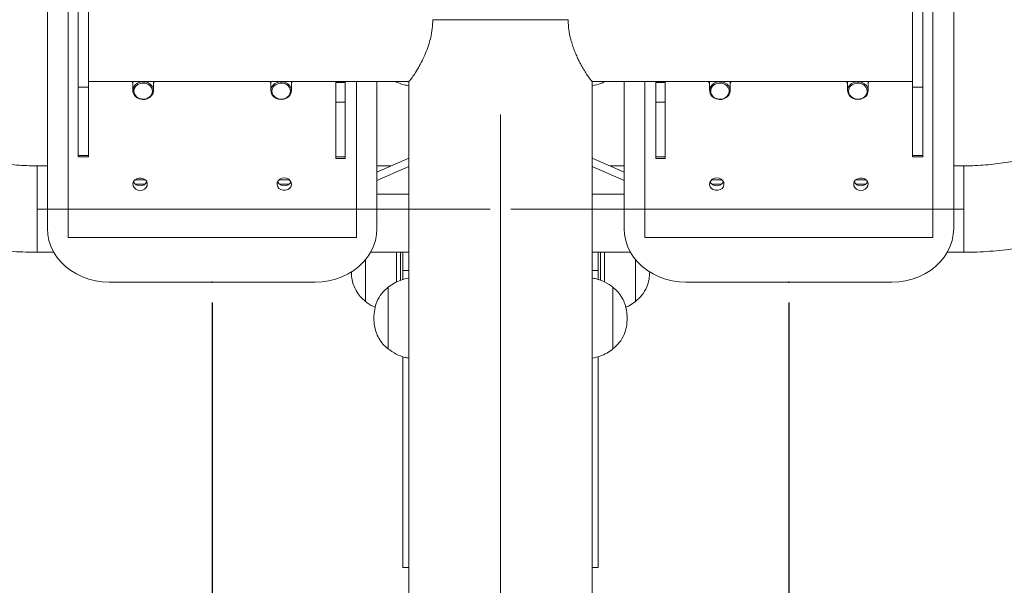
# Model space of a CAD drawing. Units: millimetres. Extents: x -16 to 437, y 0 to 724.
# Drawn here: x 295 to 343, y 176 to 204 of the extents above; entities that cross this region are included whole.
import ezdxf

# ---------------------------------------------------------------- set-up
doc = ezdxf.new("R2010")
doc.units = ezdxf.units.MM
doc.header["$PDSIZE"] = -1
doc.linetypes.add('CENTERX2', pattern=[20.32, 12.7, -2.54, 2.54, -2.54])
doc.layers.add('标注层', color=7, linetype='Continuous')
doc.styles.add('SLDTEXTSTYLE0', font='TXT', dxfattribs={"width": 0.75})
doc.dimstyles.new('SLDDIMSTYLE2', dxfattribs={"dimtxt": 3.5, "dimasz": 3.302, "dimexe": 0, "dimexo": 0.0625, "dimgap": 0.875, "dimtad": 2, "dimdec": 0, "dimlfac": 10, "dimrnd": 1e-09, "dimzin": 12, "dimdsep": 46, "dimtxsty": 'SLDTEXTSTYLE0', "dimsah": 1, "dimcen": 0.09, "dimadec": 0, "dimazin": 3, "dimtfac": 1, "dimtdec": 0, "dimtofl": 0, "dimtmove": 0, "dimatfit": 3, "dimfxl": 1, "dimfrac": 2, "dimtolj": 1, "dimtzin": 12, "dimarcsym": 0})

# ---------------------------------------------------------------- blocks, each defined once
blk = doc.blocks.new('_D_10')
at = {"layer": '标注层', "transparency": 16777216}
for p, q in [((317.349, 262.458), (261.653, 262.458)), ((262.653, 262.458), (262.653, 157.108)), ((316.148, 157.108), (261.653, 157.108))]:
    blk.add_line(p, q, dxfattribs=at)
for points in [[(262.653, 262.458), (262.145, 259.156), (263.161, 259.156)], [(262.653, 157.108), (263.161, 160.41), (262.145, 160.41)]]:
    blk.add_solid(points, dxfattribs=at)
at = {"layer": '标注层', "transparency": 16777216, "insert": (258.142, 212.059, 0.01), "char_height": 3.5, "attachment_point": 1, "rotation": 90, "style": 'SLDTEXTSTYLE0'}
blk.add_mtext('1053', dxfattribs=at)
blk = doc.blocks.new('_D_11')
at = {"layer": '标注层', "transparency": 16777216}
for p, q in [((272.655, 241.594), (272.655, 139.571)), ((364.046, 241.749), (364.046, 139.571)), ((272.655, 140.571), (364.046, 140.571))]:
    blk.add_line(p, q, dxfattribs=at)
for points in [[(272.655, 140.571), (275.957, 140.063), (275.957, 141.079)], [(364.046, 140.571), (360.744, 141.079), (360.744, 140.063)]]:
    blk.add_solid(points, dxfattribs=at)
at = {"layer": '标注层', "transparency": 16777216, "insert": (312.771, 145.082, 0.01), "char_height": 3.5, "attachment_point": 1, "style": 'SLDTEXTSTYLE0'}
blk.add_mtext('914', dxfattribs=at)
blk = doc.blocks.new('_D_12')
at = {"layer": '标注层', "transparency": 16777216}
for p, q in [((304.349, 190.161), (304.349, 147.85)), ((332.354, 190.161), (332.354, 147.85)), ((332.354, 148.85), (304.349, 148.85))]:
    blk.add_line(p, q, dxfattribs=at)
for points in [[(304.349, 148.85), (307.651, 148.342), (307.651, 149.358)], [(332.354, 148.85), (329.052, 149.358), (329.052, 148.342)]]:
    blk.add_solid(points, dxfattribs=at)
at = {"layer": '标注层', "transparency": 16777216, "insert": (312.771, 153.362, 0.01), "char_height": 3.5, "attachment_point": 1, "style": 'SLDTEXTSTYLE0'}
blk.add_mtext('280', dxfattribs=at)

msp = doc.modelspace()

# ---------------------------------------------------------------- linework, layer by layer
at = {"color": 7, "linetype": 'Continuous', "lineweight": 15}
for p, q in [((297.349488, 193.317783), (297.349488, 219.298541)), ((339.349487, 219.298541), (339.349487, 193.317783)), ((296.349488, 193.759289), (296.349488, 217.891586)), ((340.354307, 217.891586), (340.354307, 193.759289)), ((297.849488, 204.510164), (297.849488, 200.621247)), ((298.349488, 204.510164), (298.349488, 200.621247)), ((338.349488, 200.621247), (338.349488, 204.510164)), ((338.849488, 200.621247), (338.849488, 204.510164)), ((321.636203, 203.908163), (315.062772, 203.908163)), ((298.349488, 200.908163), (313.902004, 200.908163)), ((300.499488, 200.908163), (300.499488, 200.46201)), ((301.499487, 200.46201), (301.499487, 200.908163)), ((307.199488, 200.908163), (307.199488, 200.46201)), ((308.199488, 200.46201), (308.199488, 200.908163)), ((310.349488, 200.908163), (310.349488, 200.862953)), ((310.799488, 200.862953), (310.349488, 200.862953)), ((310.349488, 200.862953), (310.349488, 199.906301)), ((310.799488, 200.908163), (310.799488, 200.862953)), ((310.799488, 200.862953), (310.799488, 199.906301)), ((311.349488, 200.908163), (311.349488, 193.317783)), ((312.349488, 200.908163), (312.349488, 193.759289)), ((313.899488, 200.918755), (313.899488, 173.908163)), ((322.796971, 200.908163), (338.349488, 200.908163)), ((322.799488, 173.908163), (322.799488, 200.913426)), ((324.354306, 193.759289), (324.354306, 200.908163)), ((325.349488, 193.317783), (325.349488, 200.908163)), ((325.899487, 200.908163), (325.899487, 200.862953)), ((326.349488, 200.862953), (325.899487, 200.862953)), ((325.899487, 200.862953), (325.899487, 199.906301)), ((326.349488, 200.908163), (326.349488, 200.862953)), ((326.349488, 200.862953), (326.349488, 199.906301)), ((328.504307, 200.908163), (328.504307, 200.46201)), ((329.504306, 200.46201), (329.504306, 200.908163)), ((335.204306, 200.908163), (335.204306, 200.46201)), ((336.204307, 200.46201), (336.204307, 200.908163)), ((298.349488, 200.621247), (297.849488, 200.621247)), ((297.849488, 200.621247), (297.849488, 197.308478)), ((298.349488, 200.621247), (298.349488, 197.308478)), ((338.349488, 200.621247), (338.849488, 200.621247)), ((338.349488, 197.308478), (338.349488, 200.621247)), ((338.849488, 197.308478), (338.849488, 200.621247)), ((310.799488, 199.906301), (310.349488, 199.906301)), ((310.349488, 199.906301), (310.349488, 197.241881)), ((310.799488, 199.906301), (310.799488, 197.241881)), ((326.349488, 199.906301), (325.899487, 199.906301)), ((325.899487, 199.906301), (325.899487, 197.241881)), ((326.349488, 199.906301), (326.349488, 197.241881)), ((298.349488, 197.308478), (297.849488, 197.308478)), ((297.849488, 197.308478), (297.849488, 197.247597)), ((297.849488, 197.247597), (298.349488, 197.247597)), ((298.349488, 197.308478), (298.349488, 197.247597)), ((310.799488, 197.241881), (310.349488, 197.241881)), ((310.349488, 197.241881), (310.349488, 197.156754)), ((310.349488, 197.156754), (310.799488, 197.156754)), ((310.799488, 197.241881), (310.799488, 197.156754)), ((312.349488, 196.498561), (313.899488, 197.182998)), ((324.354306, 196.496433), (322.799488, 197.182998)), ((326.349488, 197.241881), (325.899487, 197.241881)), ((325.899487, 197.241881), (325.899487, 197.156754)), ((325.899487, 197.156754), (326.349488, 197.156754)), ((326.349488, 197.241881), (326.349488, 197.156754)), ((338.349488, 197.308478), (338.849488, 197.308478)), ((338.349488, 197.247597), (338.349488, 197.308478)), ((338.349488, 197.247597), (338.849488, 197.247597)), ((338.849488, 197.247597), (338.849488, 197.308478)), ((296.349488, 196.807027), (295.849488, 196.807027)), ((313.04805, 196.807027), (312.349488, 196.807027)), ((312.349488, 196.094808), (313.899488, 196.779245)), ((324.354306, 196.09268), (322.799488, 196.779245)), ((324.354306, 196.807027), (323.650926, 196.807027)), ((340.849487, 196.807027), (340.354307, 196.807027)), ((300.606672, 196.134159), (301.092304, 196.134159)), ((307.606672, 196.134159), (308.092303, 196.134159)), ((328.606672, 196.134159), (329.092303, 196.134159)), ((335.606672, 196.134159), (336.092303, 196.134159)), ((301.086887, 195.918134), (300.612089, 195.918134)), ((308.086888, 195.918134), (307.612088, 195.918134)), ((329.086888, 195.918134), (328.612088, 195.918134)), ((336.086887, 195.918134), (335.612088, 195.918134)), ((313.899488, 195.432451), (312.349488, 195.432451)), ((322.799488, 195.432451), (324.354306, 195.432451)), ((311.349488, 193.317783), (297.349488, 193.317783)), ((339.349487, 193.317783), (325.349488, 193.317783)), ((295.849488, 192.607027), (296.660673, 192.607027)), ((311.788192, 192.256394), (311.788192, 190.217688)), ((311.788192, 192.246166), (311.788192, 190.217688)), ((312.038302, 192.607027), (313.899488, 192.607027)), ((313.599488, 191.717687), (313.599488, 192.607027)), ((322.799488, 192.607027), (324.665492, 192.607027)), ((323.099488, 191.717687), (323.099488, 192.607027)), ((324.910784, 190.217688), (324.910784, 192.256394)), ((324.910784, 190.217688), (324.910784, 192.252007)), ((340.04312, 192.607027), (340.849487, 192.607027)), ((313.599488, 191.276571), (313.599488, 191.717687)), ((323.099488, 191.274333), (323.099488, 191.717687)), ((309.349487, 191.161212), (299.349488, 191.161212)), ((312.888193, 190.908164), (312.888193, 187.908163)), ((312.888193, 190.908164), (312.888193, 187.908163)), ((323.810783, 187.908163), (323.810783, 190.908164)), ((323.810783, 187.908163), (323.810783, 190.908164)), ((337.354307, 191.161212), (327.354306, 191.161212)), ((313.599488, 177.284735), (313.599488, 187.541994)), ((323.099488, 177.284735), (323.099488, 187.539756)), ((313.599488, 177.284735), (313.899488, 177.284735)), ((322.799488, 177.284735), (323.099488, 177.284735))]:
    msp.add_line(p, q, dxfattribs=at)
at = {"color": 8, "linetype": 'Continuous', "lineweight": 15}
for p, q in [((295.849488, 193.127057), (295.849488, 196.807027)), ((340.849487, 196.807027), (340.849487, 192.607027)), ((295.849488, 192.607027), (295.849488, 193.127057)), ((313.299488, 192.607027), (313.299488, 191.152712)), ((313.499488, 191.243547), (313.499488, 192.607027)), ((323.199488, 192.607027), (323.199488, 191.235366)), ((323.399488, 191.157189), (323.399488, 192.607027)), ((313.599488, 191.717687), (313.899488, 191.717687)), ((322.799488, 191.717687), (323.099488, 191.717687))]:
    msp.add_line(p, q, dxfattribs=at)
at = {"color": 7, "linetype": 'Continuous', "lineweight": 15, "flags": 128}
for points in [[(300.499488, 200.824782), (300.492891, 200.833586), (300.447586, 200.908163)], [(300.969916, 200.894266), (301.105675, 200.885147), (301.23356, 200.844642), (301.344083, 200.775763), (301.429049, 200.683614), (301.482157, 200.57503), (301.499466, 200.458061), (301.479697, 200.341388), (301.424311, 200.233659), (301.337418, 200.142866), (301.225462, 200.075745), (301.096748, 200.037271), (300.960819, 200.030294), (300.827759, 200.05534), (300.707435, 200.110546), (300.60877, 200.191816), (300.539085, 200.293126), (300.503544, 200.406962), (300.504787, 200.524881), (300.542718, 200.638139), (300.614525, 200.738331), (300.714884, 200.818032), (300.836351, 200.871327), (300.969916, 200.894266)], [(300.972874, 200.82604), (300.847395, 200.803789), (300.734237, 200.751823), (300.642568, 200.674352), (300.579814, 200.577655), (300.55106, 200.469562), (300.558635, 200.358832), (300.601926, 200.254437), (300.677424, 200.16483), (300.779015, 200.097278), (300.898465, 200.057247), (301.026101, 200.047981), (301.151581, 200.070232), (301.264739, 200.122198), (301.356408, 200.199669), (301.419161, 200.296369), (301.447916, 200.404459), (301.44034, 200.51519), (301.397049, 200.619584), (301.321551, 200.709191), (301.219961, 200.776744), (301.10051, 200.816774), (300.972874, 200.82604)], [(301.551389, 200.908163), (301.506084, 200.833586), (301.499487, 200.824782)], [(307.199488, 200.824782), (307.192891, 200.833586), (307.147587, 200.908163)], [(307.387598, 200.800454), (307.504601, 200.860777), (307.636057, 200.891524), (307.772218, 200.890419), (307.902985, 200.857538), (308.018659, 200.795322), (308.110662, 200.708389), (308.172169, 200.603181), (308.198621, 200.487503), (308.188054, 200.369936), (308.141251, 200.259197), (308.061686, 200.163498), (307.955258, 200.08994), (307.82986, 200.043976), (307.694794, 200.029018), (307.560076, 200.04617), (307.435697, 200.094163), (307.330882, 200.169441), (307.253405, 200.266415), (307.209012, 200.377896), (307.200996, 200.495615), (307.22995, 200.61084), (307.293728, 200.715029), (307.387598, 200.800454)], [(307.418787, 200.74161), (307.331067, 200.660783), (307.273193, 200.56183), (307.249856, 200.452763), (307.262944, 200.342419), (307.3114, 200.239742), (307.391295, 200.153044), (307.496159, 200.08935), (307.617495, 200.053823), (307.745474, 200.04934), (307.869727, 200.076264), (307.980188, 200.132411), (308.067909, 200.213238), (308.125783, 200.312191), (308.14912, 200.421259), (308.136032, 200.531602), (308.087576, 200.63428), (308.00768, 200.720978), (307.902817, 200.784671), (307.781481, 200.820198), (307.653502, 200.824681), (307.529249, 200.797757), (307.418787, 200.74161)], [(308.251389, 200.908163), (308.206085, 200.833586), (308.199488, 200.824782)], [(328.504307, 200.818589), (328.456592, 200.89077), (328.447587, 200.908163)], [(328.974735, 200.894266), (329.110494, 200.885147), (329.238377, 200.844642), (329.348901, 200.775763), (329.433867, 200.683614), (329.486975, 200.57503), (329.504286, 200.458061), (329.484515, 200.341388), (329.429129, 200.233659), (329.342236, 200.142866), (329.230281, 200.075745), (329.101566, 200.037271), (328.965638, 200.030294), (328.832577, 200.05534), (328.712253, 200.110546), (328.613589, 200.191816), (328.543903, 200.293126), (328.508363, 200.406962), (328.509605, 200.524881), (328.547536, 200.638139), (328.619344, 200.738331), (328.719703, 200.818032), (328.84117, 200.871327), (328.974735, 200.894266)], [(328.977693, 200.82604), (328.852213, 200.803789), (328.739054, 200.751823), (328.647386, 200.674352), (328.584633, 200.577655), (328.555879, 200.469562), (328.563454, 200.358832), (328.606744, 200.254437), (328.682243, 200.16483), (328.783833, 200.097278), (328.903284, 200.057247), (329.03092, 200.047981), (329.1564, 200.070232), (329.269558, 200.122198), (329.361227, 200.199669), (329.42398, 200.296369), (329.452733, 200.404459), (329.445158, 200.51519), (329.401868, 200.619584), (329.32637, 200.709191), (329.22478, 200.776744), (329.105328, 200.816774), (328.977693, 200.82604)], [(329.551389, 200.908163), (329.542384, 200.89077), (329.504306, 200.831175)], [(335.204306, 200.818589), (335.156591, 200.89077), (335.147586, 200.908163)], [(335.392417, 200.800454), (335.509419, 200.860777), (335.640876, 200.891524), (335.777037, 200.890419), (335.907803, 200.857538), (336.023476, 200.795322), (336.115479, 200.708389), (336.176988, 200.603181), (336.203439, 200.487503), (336.192871, 200.369936), (336.14607, 200.259197), (336.066505, 200.163498), (335.960077, 200.08994), (335.834679, 200.043976), (335.699613, 200.029018), (335.564895, 200.04617), (335.440515, 200.094163), (335.3357, 200.169441), (335.258224, 200.266415), (335.213831, 200.377896), (335.205814, 200.495615), (335.234768, 200.61084), (335.298545, 200.715029), (335.392417, 200.800454)], [(335.423606, 200.74161), (335.335885, 200.660783), (335.278012, 200.56183), (335.254673, 200.452763), (335.267763, 200.342419), (335.316218, 200.239742), (335.396114, 200.153044), (335.500978, 200.08935), (335.622313, 200.053823), (335.750292, 200.04934), (335.874545, 200.076264), (335.985006, 200.132411), (336.072728, 200.213238), (336.130601, 200.312191), (336.153939, 200.421259), (336.14085, 200.531602), (336.092394, 200.63428), (336.012499, 200.720978), (335.907635, 200.784671), (335.786299, 200.820198), (335.658321, 200.824681), (335.534067, 200.797757), (335.423606, 200.74161)], [(336.25139, 200.908163), (336.242383, 200.89077), (336.204307, 200.831175)], [(300.849488, 195.612749), (300.735843, 195.629173), (300.634514, 195.676663), (300.556479, 195.750072), (300.510198, 195.841449), (300.500683, 195.940888), (300.528967, 196.037617), (300.591984, 196.121147), (300.682907, 196.182436), (300.79188, 196.214834), (300.907096, 196.214834), (301.01607, 196.182436), (301.106991, 196.121147), (301.170009, 196.037617), (301.198293, 195.940888), (301.188779, 195.841449), (301.142496, 195.750072), (301.064463, 195.676663), (300.963133, 195.629173), (300.849488, 195.612749)], [(307.849488, 196.218967), (307.963133, 196.202543), (308.064462, 196.155053), (308.142496, 196.081644), (308.188778, 195.990267), (308.198292, 195.890829), (308.170008, 195.794099), (308.106991, 195.710569), (308.01607, 195.649281), (307.907096, 195.616883), (307.79188, 195.616883), (307.682907, 195.649281), (307.591984, 195.710569), (307.528967, 195.794099), (307.500683, 195.890829), (307.510198, 195.990267), (307.55648, 196.081644), (307.634514, 196.155053), (307.735843, 196.202543), (307.849488, 196.218967)], [(328.849488, 196.218967), (328.963133, 196.202543), (329.064462, 196.155053), (329.142496, 196.081644), (329.188778, 195.990267), (329.198292, 195.890829), (329.170009, 195.794099), (329.106991, 195.710569), (329.016069, 195.649281), (328.907096, 195.616883), (328.79188, 195.616883), (328.682906, 195.649281), (328.591984, 195.710569), (328.528967, 195.794099), (328.500683, 195.890829), (328.510198, 195.990267), (328.556479, 196.081644), (328.634514, 196.155053), (328.735843, 196.202543), (328.849488, 196.218967)], [(335.849488, 195.612749), (335.735842, 195.629173), (335.634513, 195.676663), (335.55648, 195.750072), (335.510197, 195.841449), (335.500683, 195.940888), (335.528967, 196.037617), (335.591985, 196.121147), (335.682906, 196.182436), (335.79188, 196.214834), (335.907095, 196.214834), (336.016069, 196.182436), (336.106992, 196.121147), (336.170009, 196.037617), (336.198292, 195.940888), (336.188778, 195.841449), (336.142497, 195.750072), (336.064462, 195.676663), (335.963133, 195.629173), (335.849488, 195.612749)], [(299.349488, 191.161212), (299.013595, 191.17755), (298.681925, 191.226351), (298.35865, 191.307008), (298.047836, 191.418501), (297.753392, 191.559434), (297.479018, 191.728031), (297.228168, 191.92217), (297.003993, 192.139414), (296.809315, 192.377028), (296.646581, 192.632025), (296.517838, 192.901197), (296.424705, 193.181163), (296.368351, 193.468398), (296.349488, 193.759289)], [(312.349488, 193.759289), (312.330625, 193.468398), (312.274272, 193.181163), (312.181138, 192.901197), (312.052394, 192.632025), (311.88966, 192.377028), (311.694982, 192.139414), (311.470808, 191.92217), (311.219957, 191.728031), (310.945584, 191.559434), (310.651139, 191.418501), (310.340325, 191.307008), (310.017051, 191.226351), (309.685381, 191.17755), (309.349487, 191.161212)], [(327.354306, 191.161212), (327.018413, 191.17755), (326.686743, 191.226351), (326.363469, 191.307008), (326.052655, 191.418501), (325.75821, 191.559434), (325.483837, 191.728031), (325.232986, 191.92217), (325.008812, 192.139414), (324.814134, 192.377028), (324.6514, 192.632025), (324.522656, 192.901197), (324.429523, 193.181163), (324.37317, 193.468398), (324.354306, 193.759289)], [(340.354307, 193.759289), (340.335443, 193.468398), (340.27909, 193.181163), (340.185956, 192.901197), (340.057213, 192.632025), (339.894479, 192.377028), (339.6998, 192.139414), (339.475627, 191.92217), (339.224775, 191.728031), (338.950403, 191.559434), (338.655957, 191.418501), (338.345143, 191.307008), (338.02187, 191.226351), (337.6902, 191.17755), (337.354307, 191.161212)]]:
    msp.add_lwpolyline(points, dxfattribs=at)
at = {"color": 7, "linetype": 'Continuous', "lineweight": 15}
for centre, radius, start, end in [((300.836477, 196.187945), 0.350436, 207.090524, 272.1277921), ((300.862497, 196.187949), 0.35044, 267.8726071, 332.9090768), ((307.849488, 196.199029), 0.367088, 207.7058561, 332.2941439), ((328.849488, 196.199029), 0.367088, 207.7058561, 332.2941439), ((335.836479, 196.187949), 0.35044, 207.0909232, 272.1273929), ((335.862499, 196.187945), 0.350436, 267.8722079, 332.909476)]:
    msp.add_arc(centre, radius, start, end, dxfattribs=at)
for points, knots in [([(315.062772, 203.908163), (315.057614, 203.762691), (315.047116, 203.466628), (314.96674, 203.040849), (314.851448, 202.639022), (314.705483, 202.257157), (314.537423, 201.896649), (314.353847, 201.558114), (314.174258, 201.265381), (314.032261, 201.058871), (313.944678, 200.946267), (313.904363, 200.901617), (313.905044, 200.911378), (313.905147, 200.912851)], [0, 0, 0, 0, 0.089427744, 0.182002564, 0.271313113, 0.362659308, 0.464316057, 0.568222051, 0.683766757, 0.803256246, 0.892255645, 0.983746539, 1, 1, 1, 1]), ([(322.796806, 200.90841), (322.796794, 200.908328), (322.796383, 200.905351), (322.780222, 200.918887), (322.746556, 200.955958), (322.693021, 201.025634), (322.628741, 201.114123), (322.549715, 201.230359), (322.457568, 201.375448), (322.380023, 201.503446), (322.295598, 201.650508), (322.208218, 201.812238), (322.116739, 201.993837), (322.023345, 202.195908), (321.930234, 202.420844), (321.843123, 202.662906), (321.773513, 202.895869), (321.705463, 203.177774), (321.661267, 203.447064), (321.639081, 203.715235), (321.637117, 203.846937), (321.636203, 203.908163)], [0, 0, 0, 0, 0.0012219998, 0.0441519625, 0.131429984, 0.1758501606, 0.2200500576, 0.3096532653, 0.3550963701, 0.4055104244, 0.4562111133, 0.5077671269, 0.559606287, 0.6165987137, 0.6739912765, 0.7327469507, 0.7920410522, 0.8339298258, 0.9190067019, 0.9623474523, 1, 1, 1, 1]), ([(313.232404, 200.908163), (313.372083, 200.84738), (313.587494, 200.753641), (313.818332, 200.713737), (313.899488, 200.699708)], [0, 0, 0, 0, 0.64842937, 1, 1, 1, 1]), ([(322.799488, 200.695583), (322.944981, 200.725491), (323.171513, 200.772057), (323.379188, 200.872302), (323.453481, 200.908163)], [0, 0, 0, 0, 0.642263636, 1, 1, 1, 1]), ([(295.849488, 196.807027), (295.764567, 196.807526), (295.513408, 196.809004), (295.096631, 196.825713), (294.601897, 196.863631), (294.112541, 196.920452), (293.63072, 196.995494), (293.158511, 197.088349), (292.697943, 197.198384), (292.250974, 197.324872), (291.819481, 197.466966), (291.405239, 197.623699), (291.009915, 197.794001), (290.635029, 197.976695), (290.281964, 198.170524), (289.951913, 198.37413), (289.645909, 198.586122), (289.364799, 198.80503), (289.109194, 199.029383), (288.879451, 199.25776), (288.675647, 199.488876), (288.497629, 199.721652), (288.345026, 199.955317), (288.217267, 200.189574), (288.114273, 200.424039), (288.057925, 200.591288), (288.03345, 200.680924), (288.029997, 200.693568)], [0, 0, 0, 0, 0.021592453, 0.0638609005, 0.1061142592, 0.1483326668, 0.1905023045, 0.2326100692, 0.2746435153, 0.3165920595, 0.3584473281, 0.4002033446, 0.4418578344, 0.4834140895, 0.5248816942, 0.5662789061, 0.6076354035, 0.6489882926, 0.6903856686, 0.73190646, 0.7736585319, 0.8157864843, 0.8584819958, 0.9019962616, 0.9466539808, 0.9924745657, 1, 1, 1, 1]), ([(348.668979, 200.693568), (348.659159, 200.658717), (348.62586, 200.54054), (348.550244, 200.337811), (348.428787, 200.085759), (348.280741, 199.837654), (348.107308, 199.593941), (347.908398, 199.354405), (347.684009, 199.119363), (347.434241, 198.889515), (347.159378, 198.665821), (346.859903, 198.449408), (346.536513, 198.241501), (346.19015, 198.043362), (345.821929, 197.856233), (345.43313, 197.681309), (345.025152, 197.519701), (344.599543, 197.372448), (344.157972, 197.24051), (343.702228, 197.124749), (343.234196, 197.025895), (342.755833, 196.944645), (342.269176, 196.881391), (341.776309, 196.836996), (341.302254, 196.811367), (340.992773, 196.8084), (340.849487, 196.807027)], [0, 0, 0, 0, 0.020698859, 0.070186693, 0.117733882, 0.163337289, 0.207533543, 0.250746317, 0.293289123, 0.335390424, 0.377216301, 0.4188866, 0.460487376, 0.502075314, 0.543682784, 0.5853414, 0.627070292, 0.668879549, 0.710772651, 0.752747633, 0.794798898, 0.836918224, 0.879094875, 0.921316734, 0.963570724, 1, 1, 1, 1]), ([(283.972825, 199.607581), (283.998947, 199.514787), (284.066532, 199.274703), (284.202031, 198.893139), (284.384935, 198.465048), (284.598367, 198.044704), (284.841563, 197.63268), (285.11433, 197.230036), (285.416183, 196.837845), (285.746531, 196.457225), (286.104629, 196.089323), (286.489559, 195.735289), (286.900234, 195.396241), (287.335416, 195.07325), (287.793736, 194.767292), (288.27374, 194.479263), (288.773902, 194.209939), (289.292648, 193.960001), (289.828379, 193.730036), (290.379497, 193.52053), (290.944432, 193.331886), (291.521642, 193.164435), (292.109597, 193.018451), (292.706778, 192.894165), (293.311671, 192.791755), (293.922771, 192.711387), (294.538578, 192.653137), (295.146746, 192.617875), (295.584269, 192.607531), (295.814898, 192.607093), (295.849488, 192.607027)], [0, 0, 0, 0, 0.022200686, 0.057439754, 0.092830809, 0.128482545, 0.164424856, 0.200676222, 0.237241868, 0.274114523, 0.311274924, 0.348694401, 0.386336941, 0.424162735, 0.462131205, 0.50020403, 0.538346846, 0.576530129, 0.614728126, 0.65292029, 0.691095357, 0.729246368, 0.76737, 0.805465578, 0.843535175, 0.881582148, 0.919611509, 0.957629107, 0.993645018, 1, 1, 1, 1]), ([(340.849487, 192.607027), (340.961679, 192.607684), (341.280802, 192.609553), (341.80643, 192.630027), (342.424382, 192.675299), (343.038582, 192.743111), (343.647528, 192.832969), (344.249747, 192.944873), (344.84377, 193.078654), (345.428128, 193.234153), (346.001354, 193.411165), (346.561973, 193.609461), (347.108508, 193.828775), (347.639469, 194.068787), (348.153344, 194.329131), (348.648576, 194.609349), (349.12359, 194.908884), (349.576796, 195.227075), (350.006641, 195.563141), (350.411596, 195.916163), (350.7902, 196.28509), (351.141089, 196.668722), (351.463035, 197.065729), (351.755001, 197.474694), (352.016073, 197.89414), (352.245816, 198.322508), (352.443023, 198.758461), (352.605135, 199.186513), (352.68725, 199.472229), (352.726151, 199.607581)], [0, 0, 0, 0, 0.020611449, 0.05862793, 0.096658846, 0.134708508, 0.172784019, 0.210892038, 0.249038377, 0.28722798, 0.325463953, 0.36374792, 0.402078674, 0.44045184, 0.478859035, 0.517286063, 0.555707165, 0.594094616, 0.632414448, 0.670626846, 0.70868756, 0.746550389, 0.784170092, 0.821506905, 0.858529162, 0.895217102, 0.931564678, 0.96758005, 1, 1, 1, 1]), ([(311.103338, 191.668707), (311.108036, 191.56335), (311.117708, 191.346482), (311.198867, 191.033282), (311.335132, 190.728196), (311.528056, 190.448315), (311.70219, 190.293935), (311.788192, 190.217688)], [0, 0, 0, 0, 0.190312249, 0.391741244, 0.580376691, 0.792752721, 1, 1, 1, 1]), ([(313.899488, 191.354853), (313.771995, 191.326231), (313.526735, 191.271171), (313.183998, 191.118537), (312.986916, 190.978375), (312.888193, 190.908164)], [0, 0, 0, 0, 0.350774342, 0.674785343, 1, 1, 1, 1]), ([(323.810783, 190.908164), (323.683808, 190.995451), (323.430585, 191.169525), (323.078049, 191.302706), (322.863572, 191.341959), (322.799488, 191.353687)], [0, 0, 0, 0, 0.4135726584, 0.8247803749, 1, 1, 1, 1]), ([(324.910784, 190.217688), (325.019373, 190.316647), (325.240932, 190.518556), (325.453122, 190.896516), (325.574801, 191.285402), (325.587878, 191.538006), (325.594277, 191.661623)], [0, 0, 0, 0, 0.26558522, 0.541885852, 0.775813657, 1, 1, 1, 1]), ([(312.888193, 190.908164), (312.779636, 190.8092), (312.558143, 190.60728), (312.345466, 190.229398), (312.21978, 189.822186), (312.206471, 189.550652), (312.199488, 189.408162)], [0, 0, 0, 0, 0.256823896, 0.524009556, 0.750220302, 1, 1, 1, 1]), ([(324.499488, 189.408162), (324.49434, 189.529948), (324.484476, 189.763276), (324.400331, 190.092597), (324.263778, 190.397648), (324.070936, 190.677539), (323.896791, 190.831918), (323.810783, 190.908164)], [0, 0, 0, 0, 0.213601043, 0.409236311, 0.592445974, 0.798713588, 1, 1, 1, 1]), ([(311.788192, 190.217688), (311.912614, 190.124292), (312.063535, 190.011004), (312.239614, 189.94844), (312.270531, 189.937454)], [0, 0, 0, 0, 0.8244149311, 1, 1, 1, 1]), ([(324.429266, 189.937356), (324.489827, 189.962373), (324.662492, 190.033698), (324.81304, 190.145258), (324.910784, 190.217688)], [0, 0, 0, 0, 0.350748202, 1, 1, 1, 1]), ([(312.199488, 189.408162), (312.204636, 189.286376), (312.214499, 189.053049), (312.298646, 188.723728), (312.435196, 188.418677), (312.628041, 188.138787), (312.802184, 187.984409), (312.888193, 187.908163)], [0, 0, 0, 0, 0.213601369, 0.409235245, 0.592446779, 0.79871328, 1, 1, 1, 1]), ([(323.810783, 187.908163), (323.91934, 188.007127), (324.140833, 188.209047), (324.35351, 188.586929), (324.479195, 188.99414), (324.492504, 189.265673), (324.499488, 189.408162)], [0, 0, 0, 0, 0.256824342, 0.524010467, 0.750221607, 1, 1, 1, 1]), ([(312.888193, 187.908163), (313.015167, 187.820875), (313.268389, 187.646797), (313.620927, 187.513621), (313.835404, 187.474368), (313.899488, 187.46264)], [0, 0, 0, 0, 0.413573881, 0.82478046, 1, 1, 1, 1]), ([(322.799488, 187.461471), (322.926981, 187.490095), (323.172239, 187.545157), (323.514979, 187.697786), (323.71206, 187.837951), (323.810783, 187.908163)], [0, 0, 0, 0, 0.350774645, 0.674784213, 1, 1, 1, 1])]:
    msp.add_open_spline(points, degree=3, knots=knots, dxfattribs=at)
at = {"layer": '标注层', "linetype": 'CENTERX2', "lineweight": 0, "ltscale": 2}
for p, q in [((318.349488, 173.908163), (318.349488, 235.908163)), ((317.849488, 194.707026), (295.849488, 194.707026)), ((318.849488, 194.707026), (340.849488, 194.707026))]:
    msp.add_line(p, q, dxfattribs=at)
at = {"layer": '标注层'}
for p in [(304.349488, 191.161212), (332.354306, 191.161212)]:
    msp.add_point(p, dxfattribs=at)

# ---------------------------------------------------------------- dimensions: what is measured, and where the dimension line sits
dim = msp.add_linear_dim(base=(262.653369, 157.108163), p1=(318.349488, 262.458004), p2=(317.148072, 157.108163), angle=90, dimstyle='SLDDIMSTYLE2', dxfattribs=at)
dim.commit()
dim.dimension.update_dxf_attribs({"geometry": '_D_10', "text_midpoint": (262.653369, 218.653273), "dimtype": 160})
for base, p1, p2, picture, middle in [((364.045606, 140.570551), (272.655218, 242.594479), (364.045606, 242.749352), '_D_11', (318.072302, 140.570551)), ((304.349488, 148.85045), (332.354306, 191.161212), (304.349488, 191.161212), '_D_12', (318.072302, 148.85045))]:
    dim = msp.add_linear_dim(base=base, p1=p1, p2=p2, dimstyle='SLDDIMSTYLE2', dxfattribs=at)
    dim.commit()
    dim.dimension.update_dxf_attribs({"geometry": picture, "text_midpoint": middle, "dimtype": 160})

doc.saveas('drawing.dxf')
